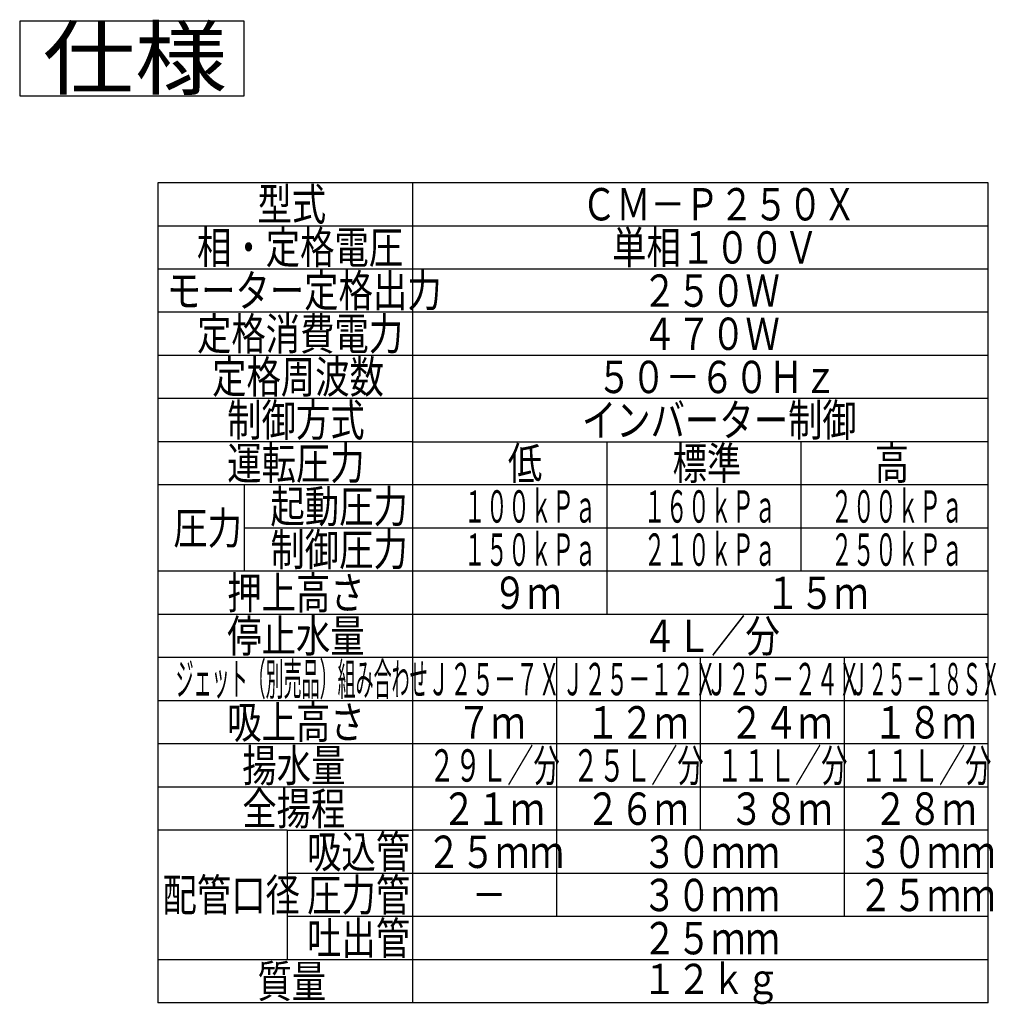
# Model space of a CAD drawing. Extents: x 37 to 358, y 14 to 264.
# Drawn here: x 223 to 358, y 122 to 259 of the extents above; entities that cross this region are included whole.
import ezdxf

# ---------------------------------------------------------------- set-up
doc = ezdxf.new("R2010")
doc.units = 0
doc.layers.add('M0', color=3, linetype='CONTINUOUS')
doc.styles.get("Standard").update_dxf_attribs({"font": 'txt', "bigfont": 'BIGFONT'})

msp = doc.modelspace()

# ---------------------------------------------------------------- linework, layer by layer
at = {"layer": 'M0'}
for p, q in [((222.628802, 258.856119), (222.628802, 248.456119)), ((253.828802, 258.856119), (222.628802, 258.856119)), ((253.828802, 248.456119), (253.828802, 258.856119)), ((222.628802, 248.456119), (253.828802, 248.456119)), ((357.228802, 236.389113), (241.828802, 236.389113)), ((241.828802, 236.389113), (241.828802, 224.389113)), ((277.228802, 236.389113), (277.228802, 122.389113)), ((357.228802, 122.389113), (357.228802, 236.389113)), ((241.828802, 230.389113), (357.228802, 230.389113)), ((357.228802, 224.389113), (241.828802, 224.389113)), ((277.228802, 224.389113), (241.828802, 224.389113)), ((241.828802, 224.389113), (241.828802, 218.389113)), ((357.228802, 224.389113), (277.228802, 224.389113)), ((357.228802, 218.389113), (241.828802, 218.389113)), ((241.828802, 218.389113), (241.828802, 212.389113)), ((357.228802, 212.389113), (241.828802, 212.389113)), ((241.828802, 212.389113), (241.828802, 206.389113)), ((357.228802, 206.389113), (241.828802, 206.389113)), ((241.828802, 206.389113), (241.828802, 200.389113)), ((241.828802, 200.389113), (241.828802, 194.389113)), ((277.228802, 200.389113), (241.828802, 200.389113)), ((277.228802, 200.389113), (297.228802, 200.389113)), ((297.228802, 200.389113), (317.228802, 200.389113)), ((304.228802, 200.389113), (304.228802, 176.389113)), ((357.228802, 200.389113), (317.228802, 200.389113)), ((331.228802, 200.389113), (331.228802, 182.389113)), ((253.828802, 194.389113), (241.828802, 194.389113)), ((241.828802, 194.389113), (241.828802, 188.389113)), ((253.828802, 194.389113), (253.828802, 182.389113)), ((277.228802, 194.389113), (253.828802, 194.389113)), ((357.228802, 194.389113), (277.228802, 194.389113)), ((241.828802, 188.389113), (241.828802, 182.389113)), ((357.228802, 188.389113), (253.828802, 188.389113)), ((357.228802, 182.389113), (241.828802, 182.389113)), ((241.828802, 182.389113), (241.828802, 176.389113)), ((357.228802, 176.389113), (241.828802, 176.389113)), ((241.828802, 176.389113), (241.828802, 170.389113)), ((357.228802, 170.389113), (241.828802, 170.389113)), ((241.828802, 170.389113), (241.828802, 164.389113)), ((297.228802, 170.389113), (297.228802, 134.389113)), ((317.228802, 170.389113), (317.228802, 146.389113)), ((337.228802, 170.389113), (337.228802, 134.389113)), ((357.228802, 164.389113), (241.828802, 164.389113)), ((241.828802, 164.389113), (241.828802, 158.389113)), ((357.228802, 158.389113), (241.828802, 158.389113)), ((241.828802, 158.389113), (241.828802, 152.389113)), ((357.228802, 152.389113), (241.828802, 152.389113)), ((241.828802, 152.389113), (241.828802, 146.389113)), ((259.828802, 146.389113), (241.828802, 146.389113)), ((241.828802, 146.389113), (241.828802, 140.389113)), ((259.828802, 146.389113), (259.828802, 128.389113)), ((259.828802, 146.389113), (277.228802, 146.389113)), ((357.228802, 146.389113), (277.228802, 146.389113)), ((241.828802, 140.389113), (241.828802, 134.389113)), ((357.228802, 140.389113), (259.828802, 140.389113)), ((241.828802, 134.389113), (241.828802, 128.389113)), ((357.228802, 134.389113), (259.828802, 134.389113)), ((357.228802, 128.389113), (241.828802, 128.389113)), ((241.828802, 128.389113), (241.828802, 122.389113)), ((357.228802, 122.389113), (241.828802, 122.389113))]:
    msp.add_line(p, q, dxfattribs=at)

# ---------------------------------------------------------------- texts
for s, height, width, p in [('仕様', 8.32, 1.128473, (225.835466, 249.496074)), ('型式', 4.5, 0.777778, (255.678793, 231.1391)), ('ＣＭ－Ｐ２５０Ｘ', 4.5, 0.777778, (300.778798, 231.1391)), ('相・定格電圧', 4.5, 0.777778, (247.2788, 225.139115)), ('単相１００Ｖ', 4.5, 0.777778, (304.978811, 225.1391)), ('モーター定格出力', 4.5, 0.777778, (243.078803, 219.139115)), ('２５０Ｗ', 4.5, 0.777778, (309.178796, 219.139115)), ('定格消費電力', 4.5, 0.777778, (247.2788, 213.139115)), ('４７０Ｗ', 4.5, 0.777778, (309.178796, 213.139115)), ('定格周波数', 4.5, 0.777778, (249.378805, 207.139112)), ('５０－６０Ｈｚ', 4.5, 0.777778, (302.878804, 207.139115)), ('制御方式', 4.5, 0.777778, (251.478811, 201.139112)), ('インバーター制御', 4.5, 0.777778, (300.778798, 201.139115)), ('運転圧力', 4.5, 0.777778, (251.478811, 195.139112)), ('低', 4.5, 0.777778, (290.478811, 195.139115)), ('標準', 4.5, 0.777778, (313.378808, 195.139115)), ('高', 4.5, 0.777778, (341.478814, 195.139115)), ('起動圧力', 4.5, 0.777778, (257.478811, 189.139108)), ('１００ｋＰａ', 4.5, 0.5, (284.353811, 189.139115)), ('１６０ｋＰａ', 4.5, 0.5, (309.353814, 189.139115)), ('２００ｋＰａ', 4.5, 0.5, (335.353814, 189.139115)), ('圧力', 4.5, 0.777778, (243.978797, 186.139108)), ('制御圧力', 4.5, 0.777778, (257.4788, 183.139108)), ('１５０ｋＰａ', 4.5, 0.5, (284.353811, 183.139115)), ('２１０ｋＰａ', 4.5, 0.5, (309.353814, 183.139115)), ('２５０ｋＰａ', 4.5, 0.5, (335.353814, 183.139115)), ('押上高さ', 4.5, 0.777778, (251.478811, 177.139115)), ('９ｍ', 4.5, 0.777778, (288.378804, 177.139115)), ('１５ｍ', 4.5, 0.777778, (326.278802, 177.139115)), ('停止水量', 4.5, 0.777778, (251.478811, 171.139115)), ('４Ｌ／分', 4.5, 0.777778, (309.178796, 171.139115)), ('ジェット（別売品）組み合わせ', 4.5, 0.407407, (244.31213, 165.139115)), ('Ｊ２５－７Ｘ', 4.5, 0.5, (279.353811, 165.139115)), ('Ｊ２５－１２Ｘ', 4.5, 0.5, (298.003804, 165.139115)), ('Ｊ２５－２４Ｘ', 4.5, 0.5, (318.003808, 165.139115)), ('Ｊ２５－１８ＳＸ', 4.5, 0.425926, (337.970475, 165.139115)), ('吸上高さ', 4.5, 0.777778, (251.478811, 159.139115)), ('７ｍ', 4.5, 0.777778, (283.378804, 159.139115)), ('１２ｍ', 4.5, 0.777778, (301.278798, 159.139115)), ('２４ｍ', 4.5, 0.777778, (321.278802, 159.139115)), ('１８ｍ', 4.5, 0.777778, (341.278802, 159.139115)), ('揚水量', 4.5, 0.777778, (253.578787, 153.139115)), ('２９Ｌ／分', 4.5, 0.592593, (279.495453, 153.139115)), ('２５Ｌ／分', 4.5, 0.592593, (299.495453, 153.139115)), ('１１Ｌ／分', 4.5, 0.592593, (319.495457, 153.139115)), ('１１Ｌ／分', 4.5, 0.592593, (339.495457, 153.139115)), ('全揚程', 4.5, 0.777778, (253.578787, 147.139115)), ('２１ｍ', 4.5, 0.777778, (281.278798, 147.139115)), ('２６ｍ', 4.5, 0.777778, (301.278798, 147.139115)), ('３８ｍ', 4.5, 0.777778, (321.278802, 147.139115)), ('２８ｍ', 4.5, 0.777778, (341.278802, 147.139115)), ('吸込管', 4.5, 0.777778, (262.578788, 141.139115)), ('２５ｍｍ', 4.5, 0.777778, (279.178792, 141.139115)), ('３０ｍｍ', 4.5, 0.777778, (309.178796, 141.139115)), ('３０ｍｍ', 4.5, 0.777778, (339.178796, 141.139115)), ('配管口径', 4.5, 0.777778, (242.478812, 135.139115)), ('圧力管', 4.5, 0.777778, (262.578788, 135.139115)), ('３０ｍｍ', 4.5, 0.777778, (309.178796, 135.139115)), ('２５ｍｍ', 4.5, 0.777778, (339.178796, 135.139115)), ('－', 4.5, 0.777778, (285.478811, 135.139115)), ('吐出管', 4.5, 0.777778, (262.578788, 129.139115)), ('２５ｍｍ', 4.5, 0.777778, (309.178796, 129.139115)), ('質量', 4.5, 0.777778, (255.678793, 123.139115)), ('１２ｋｇ', 4.2, 0.833333, (309.178796, 123.630159))]:
    msp.add_text(s, height=height, dxfattribs=dict(at, width=width)).set_placement(p)

doc.saveas('drawing.dxf')
